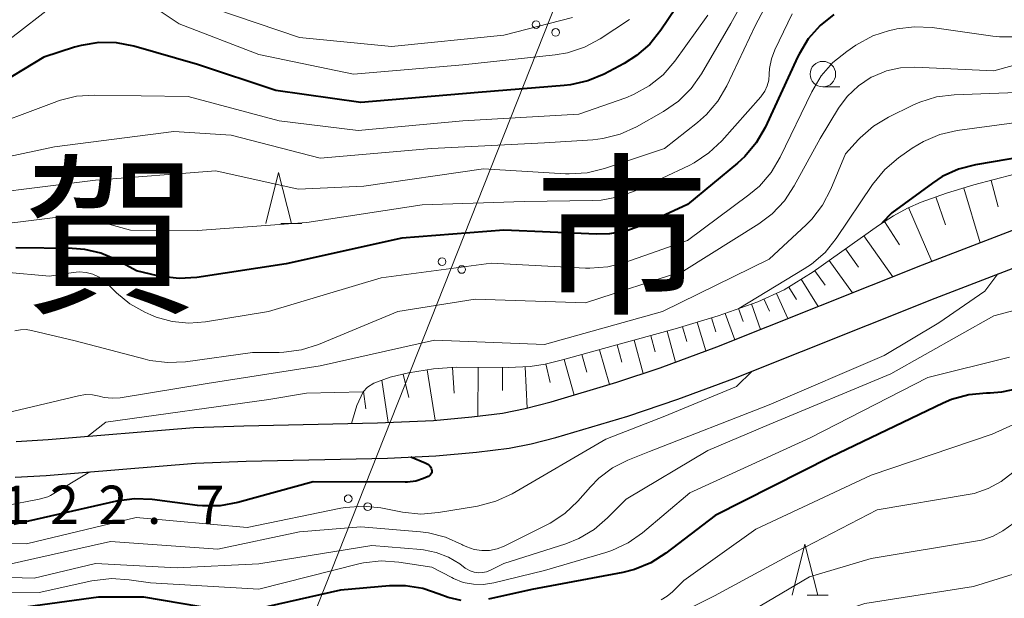
# Model space of a CAD drawing. Units: metres. Extents: x -74000 to -72000, y 24000 to 25501.
# Drawn here: x -72990 to -72894, y 24877 to 24934 of the extents above; entities that cross this region are included whole.
import ezdxf

# ---------------------------------------------------------------- set-up
doc = ezdxf.new("R2010")
doc.units = ezdxf.units.M
for name, color, linetype, lineweight in [('210100_道路縁(街区線)', 7, 'Continuous', 30), ('426500_送電線', 7, 'Continuous', 30), ('610111_人工斜面(上)', 7, 'Continuous', 30), ('610199_人工斜面(ヒゲ)', 7, 'Continuous', 30), ('633100_広葉樹林', 7, 'Continuous', 13), ('633200_針葉樹林', 7, 'Continuous', 13), ('710100_等高線(計曲線)', 7, 'Continuous', 40), ('710200_等高線(主曲線)', 7, 'Continuous', 13), ('731200_図化機測定による標高点', 7, 'Continuous', 40), ('811000_(注記)市・東京都の区', 7, 'Continuous', 80)]:
    doc.layers.add(name, color=color, linetype=linetype, lineweight=lineweight)
doc.styles.add('Style-Kanji', font='MS Gothic.ttf')
doc.styles.add('Style-WORKING', font='MS Gothic.ttf')

msp = doc.modelspace()

# ---------------------------------------------------------------- linework, layer by layer
at = {"layer": '210100_道路縁(街区線)', "linetype": 'Continuous', "lineweight": 30, "flags": 128}
for points in [[(-72949.9, 24894.33), (-72946.13, 24894.67), (-72943.11, 24895.05), (-72940.89, 24895.5), (-72938.37, 24896.14), (-72931.93, 24898.07), (-72927.69, 24899.48), (-72922.14, 24901.54), (-72901.98, 24909.57), (-72878.45, 24918.63), (-72870.45, 24921.86), (-72862.14, 24925.32), (-72854.91, 24928.45), (-72849.46, 24930.93), (-72844.42, 24933.44), (-72837.76, 24936.99)], [(-72990.87, 24888.77), (-72987.83, 24888.95), (-72973.19, 24890.16), (-72968.25, 24890.35), (-72954.39, 24890.65), (-72949.67, 24890.86), (-72945.67, 24891.22), (-72942.47, 24891.62), (-72940.33, 24892.05), (-72937.9, 24892.66), (-72930.85, 24894.76), (-72925.94, 24896.41), (-72920.45, 24898.45), (-72900.73, 24906.33), (-72877.15, 24915.41), (-72869.08, 24918.66), (-72860.71, 24922.14), (-72853.43, 24925.29), (-72847.94, 24927.8), (-72842.21, 24930.66), (-72835.63, 24934.18)], [(-72990.77, 24892.26), (-72987.62, 24892.45), (-72973.36, 24893.63), (-72968.45, 24893.81), (-72955.37, 24894.09), (-72949.9, 24894.33)]]:
    msp.add_lwpolyline(points, dxfattribs=at)
at = {"layer": '426500_送電線', "linetype": 'Continuous', "lineweight": 13, "flags": 128}
msp.add_lwpolyline([(-72789.48, 25500), (-72799.82, 25456.51), (-72816.75, 25385.25), (-72900.15, 25030.57), (-72996.26, 24787.81), (-73131.16, 24754.55)], dxfattribs=at)
at = {"layer": '426500_送電線', "linetype": 'Continuous', "lineweight": 13}
for centre in [(-72939.837, 24933.139), (-72937.914, 24932.372), (-72949.039, 24909.894), (-72947.117, 24909.128), (-72958.242, 24886.65), (-72956.319, 24885.883)]:
    msp.add_circle(centre, 0.375, dxfattribs=at)
at = {"layer": '610111_人工斜面(上)', "linetype": 'Continuous', "lineweight": 13, "flags": 128}
msp.add_lwpolyline([(-72957.93, 24894.04), (-72957.39, 24895.79), (-72956.78, 24897.13), (-72956.34, 24897.58), (-72955.73, 24897.97), (-72954.14, 24898.58), (-72952.32, 24899), (-72949.87, 24899.39), (-72947.65, 24899.54), (-72942.56, 24899.51), (-72940.4, 24899.61), (-72938.94, 24899.86), (-72937.25, 24900.26), (-72932.29, 24901.63), (-72926.2, 24903.3), (-72922, 24904.58), (-72918.1, 24905.97), (-72915.53, 24907.13), (-72912.7, 24908.9), (-72906.31, 24913.44), (-72904.82, 24914.39), (-72903.45, 24915.15), (-72902.1, 24915.74), (-72899.62, 24916.61), (-72896.94, 24917.42), (-72892.98, 24918.46)], dxfattribs=at)
at = {"layer": '610199_人工斜面(ヒゲ)', "linetype": 'Continuous', "lineweight": 13, "flags": 128}
for points in [[(-72895.25, 24917.86), (-72894.56, 24915.28)], [(-72897.95, 24917.11), (-72896.34, 24911.74)], [(-72900.69, 24916.24), (-72899.73, 24913.52)], [(-72903.36, 24915.19), (-72901.07, 24909.92)], [(-72905.7, 24913.82), (-72904.24, 24911.54)], [(-72907.73, 24912.43), (-72904.88, 24908.42)], [(-72909.52, 24911.16), (-72908.25, 24909.37)], [(-72911.11, 24910.02), (-72908.85, 24906.83)], [(-72912.53, 24909.01), (-72911.52, 24907.59)], [(-72915.09, 24907.41), (-72914.32, 24906.18)], [(-72913.86, 24908.17), (-72912.2, 24905.5)], [(-72916.29, 24906.79), (-72915.18, 24904.31)], [(-72918.74, 24905.75), (-72917.84, 24903.25)], [(-72917.51, 24906.24), (-72916.96, 24905.03)], [(-72922.65, 24904.38), (-72922.24, 24903.02)], [(-72921.3, 24904.83), (-72920.38, 24902.24)], [(-72920.01, 24905.29), (-72919.55, 24904.02)], [(-72925.5, 24903.51), (-72925.06, 24902.07)], [(-72924.05, 24903.95), (-72923.2, 24901.15)], [(-72928.59, 24902.64), (-72928.16, 24901.06)], [(-72927.01, 24903.08), (-72926.18, 24900.04)], [(-72931.9, 24901.74), (-72931.44, 24900.06)], [(-72930.22, 24902.19), (-72929.33, 24898.93)], [(-72935.34, 24900.79), (-72934.86, 24899.06)], [(-72933.61, 24901.26), (-72932.66, 24897.85)], [(-72940.89, 24899.59), (-72940.7, 24895.55)], [(-72938.89, 24899.87), (-72938.47, 24898.06)], [(-72937.08, 24900.31), (-72936.12, 24896.81)], [(-72952.84, 24898.88), (-72952.3, 24896.57)], [(-72950.5, 24899.29), (-72949.72, 24894.35)], [(-72948.01, 24899.52), (-72947.85, 24897.02)], [(-72945.52, 24899.53), (-72945.55, 24894.75)], [(-72943.13, 24899.51), (-72943.14, 24897.28)], [(-72954.94, 24898.27), (-72954.31, 24894.14)], [(-72956.75, 24897.16), (-72956.5, 24895.46)]]:
    msp.add_lwpolyline(points, dxfattribs=at)
at = {"layer": '633100_広葉樹林', "linetype": 'Continuous', "lineweight": 13}
msp.add_line((-72911.74, 24927.03), (-72910.073, 24927.03), dxfattribs=at)
msp.add_circle((-72911.74, 24928.28), 1.25, dxfattribs=at)
at = {"layer": '633200_針葉樹林', "linetype": 'Continuous', "lineweight": 13}
for p, q in [((-72964.852, 24913.65), (-72962.768, 24913.65)), ((-72913.292, 24877.2), (-72911.208, 24877.2))]:
    msp.add_line(p, q, dxfattribs=at)
at = {"layer": '633200_針葉樹林', "linetype": 'Continuous', "lineweight": 13, "flags": 128}
for points in [[(-72966.31, 24913.65), (-72965.06, 24918.65), (-72963.81, 24913.65)], [(-72914.75, 24877.2), (-72913.5, 24882.2), (-72912.25, 24877.2)]]:
    msp.add_lwpolyline(points, dxfattribs=at)
at = {"layer": '710100_等高線(計曲線)', "linetype": 'Continuous', "lineweight": 40, "flags": 128}
for points, elevation in [([(-72923.31, 24939), (-72927.61, 24932.59), (-72928.7, 24931.23), (-72930.01, 24930.09), (-72931.21, 24929.33), (-72933.16, 24928.29), (-72934.76, 24927.61), (-72936.46, 24927.22), (-72937.08, 24927.15), (-72945.52, 24926.48), (-72957, 24925.5), (-72965.33, 24926.67), (-72973, 24929.23), (-72979.23, 24931.01), (-72980.94, 24931.34), (-72982.68, 24931.37), (-72984.4, 24931.09), (-72985.05, 24930.91), (-72988.07, 24929.93), (-72993.14, 24926.86)], 140), ([(-72855, 24935.88), (-72865.02, 24931), (-72877, 24925.15), (-72887, 24921.07), (-72896.78, 24919.4), (-72898.46, 24918.96)], 120), ([(-72910.66, 24934.12), (-72912.02, 24933.04), (-72913.17, 24931.73), (-72914.08, 24930.24), (-72914.18, 24930.01), (-72917.41, 24923.05), (-72918.28, 24921.54), (-72919.4, 24920.2), (-72920.11, 24919.56), (-72925, 24915.51), (-72929.3, 24913.52), (-72930.94, 24912.93), (-72932.66, 24912.63), (-72933.91, 24912.6), (-72943, 24912.98), (-72953, 24912.2), (-72964.32, 24909.68), (-72973.06, 24908.35), (-72974.8, 24908.24), (-72976.53, 24908.43), (-72976.91, 24908.51), (-72978.99, 24909.01), (-72980.99, 24910.1), (-72982.48, 24910.73), (-72984.05, 24911.1), (-72985.28, 24911.2), (-72990.79, 24911.26)], 130), ([(-72898.46, 24918.96), (-72900.05, 24918.23), (-72901.02, 24917.6), (-72905, 24914.67), (-72905.97, 24913.67)], 120), ([(-72892.53, 24897.45), (-72894.24, 24897.09), (-72895.34, 24897.02), (-72895.72, 24897.02), (-72897.46, 24896.85), (-72899.14, 24896.39), (-72899.97, 24896.03), (-72911, 24890.73), (-72922.29, 24885), (-72927.11, 24881.31), (-72928.58, 24880.38), (-72930.2, 24879.72), (-72931.33, 24879.43), (-72940.25, 24877.75), (-72944.51, 24876.8)], 110), ([(-72952.11, 24890.75), (-72950.7, 24890.19), (-72950.51, 24890.09), (-72950.39, 24890), (-72950.27, 24889.9), (-72950.18, 24889.78), (-72950.11, 24889.64), (-72950.07, 24889.5), (-72950.06, 24889.44), (-72950.05, 24889.34), (-72950.06, 24889.24), (-72950.09, 24889.15), (-72950.14, 24889.06), (-72950.2, 24888.98), (-72950.27, 24888.91), (-72950.35, 24888.85), (-72950.4, 24888.83), (-72950.86, 24888.64), (-72951.63, 24888.39), (-72952.42, 24888.28), (-72952.67, 24888.28), (-72961.68, 24888.32), (-72969.05, 24886.28), (-72970.77, 24885.96), (-72972.51, 24885.95), (-72973, 24886), (-72977.45, 24886.57), (-72979.19, 24886.64), (-72980.93, 24886.41), (-72991, 24884.14)], 120), ([(-72947.16, 24876.67), (-72948.46, 24876.96), (-72949.33, 24877.29), (-72950.94, 24877.85), (-72952.62, 24878.13), (-72954.21, 24878.12), (-72959, 24877.7), (-72967.08, 24875.88)], 110), ([(-72970.94, 24875.77), (-72978.27, 24877), (-72982.71, 24877), (-72993, 24875.59)], 110)]:
    msp.add_lwpolyline(points, dxfattribs=dict(at, elevation=elevation))
at = {"layer": '710200_等高線(主曲線)', "linetype": 'Continuous', "lineweight": 13, "flags": 128}
for points, elevation in [([(-72833, 24955.24), (-72843.82, 24947), (-72855, 24939.17), (-72867.21, 24933), (-72879, 24927.7), (-72890.11, 24923.89), (-72898.58, 24922.75), (-72900.28, 24922.36), (-72901.89, 24921.69), (-72903, 24921.01), (-72904.34, 24920.07), (-72905.67, 24918.94), (-72906.89, 24917.46), (-72910.44, 24912.17), (-72911.53, 24910.81), (-72912.85, 24909.66), (-72913.57, 24909.18), (-72919.97, 24905.31)], 122), ([(-72915.22, 24943.29), (-72920.77, 24933.23), (-72923.63, 24928.3), (-72924.64, 24926.87), (-72925.87, 24925.64), (-72927.37, 24924.61), (-72930.01, 24923.12), (-72931.6, 24922.4), (-72933.29, 24921.97), (-72934.29, 24921.85), (-72939, 24921.55), (-72950.09, 24921), (-72961, 24920.04), (-72969.69, 24922.31), (-72975.33, 24922.67), (-72987, 24921.16), (-72997.17, 24919)], 136), ([(-72915.11, 24939.22), (-72918.39, 24933), (-72921.15, 24927.14), (-72922.03, 24925.64), (-72923.15, 24924.31), (-72924.02, 24923.54), (-72927.26, 24921), (-72933.15, 24919.02), (-72934.84, 24918.61), (-72936.58, 24918.5), (-72936.95, 24918.52), (-72944.99, 24919.01), (-72956.7, 24917.3), (-72963.15, 24917), (-72971.21, 24918.79), (-72983, 24917.89), (-72993.41, 24916.59)], 134), ([(-72987.14, 24935.01), (-72991.34, 24931.74)], 142), ([(-72930.68, 24933.64), (-72933.57, 24931.74), (-72935.1, 24930.92), (-72936.76, 24930.37), (-72937.98, 24930.16), (-72947, 24929.18), (-72957.73, 24928.27), (-72967, 24930.19), (-72974.79, 24933.21), (-72977.34, 24934.91)], 142), ([(-72936.28, 24933.82), (-72943, 24932.09), (-72954, 24931), (-72963, 24931.86), (-72971.32, 24934.68)], 144), ([(-72923, 24934.06), (-72926.26, 24929.54), (-72927.4, 24928.22), (-72928.75, 24927.12), (-72930.28, 24926.27), (-72931.05, 24925.96), (-72935.65, 24924.35), (-72947, 24923.71), (-72957.26, 24922.74), (-72965, 24923.69), (-72973.92, 24926.08), (-72983.11, 24926.23), (-72984.85, 24926.11), (-72986.54, 24925.68), (-72986.77, 24925.6), (-72995, 24922.53)], 138), ([(-72914.75, 24934.2), (-72916.45, 24930.66), (-72916.79, 24929.77), (-72916.97, 24928.83), (-72916.99, 24928.27), (-72917.04, 24927.69), (-72917.19, 24927.14), (-72917.43, 24926.62), (-72917.76, 24926.14), (-72917.82, 24926.07), (-72921.64, 24921.75), (-72922.9, 24920.55), (-72924.36, 24919.59), (-72924.85, 24919.33), (-72930.12, 24916.84), (-72931.75, 24916.24), (-72933.47, 24915.92), (-72934.29, 24915.88), (-72941, 24915.81), (-72951, 24915.48), (-72962.28, 24913.72), (-72973, 24912.95), (-72979.55, 24913), (-72983.11, 24913.96), (-72984.83, 24914.26), (-72986.57, 24914.26), (-72986.94, 24914.22), (-72994.58, 24913.27)], 132), ([(-72892.69, 24931.93), (-72894.44, 24931.92), (-72895.08, 24931.99), (-72901.04, 24932.84), (-72902.78, 24932.93), (-72904.51, 24932.72), (-72904.73, 24932.67), (-72905.21, 24932.56), (-72906.86, 24932.02), (-72908.52, 24931.11), (-72909.41, 24930.51), (-72910.77, 24929.42), (-72911.91, 24928.1), (-72912.83, 24926.56), (-72915.93, 24920.13), (-72916.82, 24918.64), (-72917.96, 24917.31), (-72918.98, 24916.45), (-72925, 24911.98), (-72931.13, 24909.82), (-72932.82, 24909.38), (-72934.56, 24909.25), (-72934.98, 24909.26), (-72944.25, 24909.75), (-72955, 24908.3), (-72966.04, 24905), (-72972.21, 24903.99), (-72973.85, 24903.87), (-72975.48, 24904.03), (-72977.06, 24904.47), (-72977.58, 24904.69), (-72978.16, 24904.95), (-72979.64, 24905.77), (-72980.95, 24906.83), (-72981.58, 24907.51), (-72982.07, 24907.99), (-72982.63, 24908.38), (-72983.26, 24908.67)], 128), ([(-72889, 24930.26), (-72895, 24928.61), (-72902.72, 24928.96), (-72904.13, 24928.9), (-72905.51, 24928.6), (-72906.82, 24928.06), (-72907, 24927.97), (-72908.25, 24927.13), (-72909.35, 24926.08), (-72910.2, 24924.93), (-72912.02, 24921.98), (-72914.54, 24917.32), (-72915.5, 24915.86), (-72916.7, 24914.59), (-72918.02, 24913.6), (-72925.36, 24909), (-72935, 24905.87), (-72945.79, 24906.21), (-72953.37, 24905), (-72961.15, 24901.76), (-72962.81, 24901.24), (-72964.54, 24901.01), (-72965.01, 24901), (-72967.61, 24901), (-72974.19, 24900.08), (-72975.93, 24900), (-72977.66, 24900.21), (-72978.14, 24900.33), (-72985, 24902.15), (-72989.25, 24903.16), (-72989.8, 24903.24), (-72990.35, 24903.22), (-72990.89, 24903.11)], 126), ([(-72995, 24894.29), (-72984.65, 24896.76), (-72983.96, 24896.86), (-72983.28, 24896.83), (-72982.62, 24896.7), (-72982.15, 24896.58), (-72981.36, 24896.5), (-72980.57, 24896.56), (-72972.04, 24897.96), (-72961, 24899.68), (-72949.79, 24902.21), (-72939, 24901.76), (-72927.45, 24905), (-72917, 24910.13), (-72913.37, 24913.52), (-72912.83, 24914.07), (-72911.77, 24915.45), (-72910.96, 24917), (-72909.52, 24920.48), (-72908.26, 24921.86), (-72908.08, 24922.05), (-72906.79, 24923.18), (-72905.32, 24924.07), (-72902.92, 24925.24), (-72902.26, 24925.53), (-72900.6, 24926.04), (-72898.87, 24926.25), (-72891, 24926.53)], 124), ([(-72894.59, 24908.69), (-72895.88, 24907.01), (-72900.39, 24903.91), (-72905.73, 24900.69), (-72917, 24895.87), (-72928.72, 24891.28), (-72930.86, 24890.43), (-72932.35, 24889.67), (-72933.7, 24888.67), (-72934.52, 24887.84), (-72935.76, 24886.42), (-72937.02, 24885.22), (-72938.47, 24884.25), (-72938.84, 24884.06), (-72942.95, 24882.02), (-72943.65, 24881.74), (-72944.4, 24881.59), (-72945.15, 24881.57), (-72945.9, 24881.69), (-72946.62, 24881.93), (-72947, 24882.12), (-72947.11, 24882.18), (-72948.7, 24882.89), (-72950.39, 24883.32), (-72951.16, 24883.41), (-72957, 24883.89), (-72963, 24883.42), (-72971, 24881.72), (-72981.53, 24882.47), (-72991.85, 24880.15)], 116), ([(-72991.84, 24908.86), (-72987.51, 24908.49), (-72985.17, 24908.85), (-72984.6, 24908.89), (-72983.92, 24908.84), (-72983.26, 24908.67)], 128), ([(-73003, 24879.26), (-72989, 24878.86), (-72983, 24880.32), (-72975, 24879.89), (-72967, 24880.27), (-72955.93, 24882.07), (-72951.11, 24881.68), (-72950.87, 24881.66), (-72949.61, 24881.4), (-72948.4, 24880.93), (-72947.3, 24880.26), (-72946.77, 24879.86), (-72946.66, 24879.79), (-72946.3, 24879.59), (-72945.91, 24879.46), (-72945.5, 24879.4), (-72945.09, 24879.42), (-72944.68, 24879.5), (-72944.3, 24879.65), (-72943, 24880.3), (-72936.91, 24882.25), (-72935.65, 24882.75), (-72934.15, 24883.63), (-72932.83, 24884.77), (-72931, 24886.63), (-72923, 24891.37), (-72917, 24893.93), (-72905.1, 24898.9), (-72895, 24904.6), (-72889.35, 24906.1)], 114), ([(-72893.47, 24900.53), (-72901.45, 24898.55), (-72913, 24892.62), (-72924.78, 24887.22), (-72929.4, 24883.33), (-72930.83, 24882.33), (-72932.41, 24881.59), (-72933, 24881.39), (-72939, 24879.61), (-72943.98, 24878.4), (-72944.98, 24878.24), (-72945.98, 24878.27), (-72946.97, 24878.46), (-72947.92, 24878.83), (-72948.08, 24878.92), (-72950.04, 24879.96), (-72953.28, 24880.45), (-72955.02, 24880.56), (-72956.75, 24880.36), (-72957.19, 24880.26), (-72967, 24877.8), (-72977.6, 24878.4), (-72979.7, 24878.72)], 112), ([(-73001.68, 24882.32), (-72989.75, 24882.25), (-72979, 24884.82), (-72968.15, 24883.85), (-72958.95, 24885.73), (-72958.52, 24885.81), (-72956.78, 24885.93), (-72955.05, 24885.75), (-72952.92, 24885.34), (-72951.11, 24885.16), (-72949.38, 24885.3), (-72945.56, 24885.94), (-72943.77, 24886.41), (-72942.19, 24887.15), (-72933, 24892.49), (-72927.22, 24894.74), (-72920.19, 24897.65), (-72918.68, 24899.16)], 118), ([(-72956.78, 24897.13), (-72962.32, 24897), (-72966.03, 24896.38), (-72981.98, 24894.15), (-72983.78, 24892.77)], 122), ([(-72887, 24896.68), (-72895.17, 24893), (-72907, 24888.97), (-72918.31, 24883.69), (-72925.35, 24878.65), (-72926.46, 24877.54), (-72926.98, 24877.1), (-72927.57, 24876.76)], 108), ([(-72983.56, 24889.3), (-72987.4, 24886.97), (-72987.66, 24886.84), (-72988.5, 24886.61), (-72995.28, 24885.31)], 122), ([(-72893.15, 24889.24), (-72894.29, 24888.34), (-72895.56, 24887.65), (-72896.93, 24887.18), (-72897.51, 24887.07), (-72906.42, 24885.58), (-72915.24, 24881), (-72922.37, 24877.14), (-72927.22, 24874.71), (-72929.43, 24874.14)], 106), ([(-72878.85, 24887.31), (-72880, 24886.65), (-72881.26, 24886.19), (-72882.57, 24885.96), (-72883.61, 24885.94), (-72887, 24886.11), (-72893, 24884.29), (-72894.12, 24883.52), (-72895.06, 24883), (-72896.07, 24882.64), (-72896.59, 24882.53), (-72907, 24880.8), (-72913.04, 24879), (-72918.47, 24875.79), (-72922.03, 24873.79)], 104), ([(-72889.73, 24880.31), (-72897, 24878.06), (-72907.62, 24876.38), (-72912.38, 24874.78), (-72915.59, 24873.64)], 102), ([(-72979.7, 24878.72), (-72981.44, 24878.83), (-72983.34, 24878.61), (-72988.52, 24877.48), (-73002.74, 24877.51)], 112)]:
    msp.add_lwpolyline(points, dxfattribs=dict(at, elevation=elevation))

# ---------------------------------------------------------------- texts
at = {"layer": '731200_図化機測定による標高点', "linetype": 'Continuous', "lineweight": 40, "style": 'Style-WORKING'}
for s, p in [('2', (-72987.46, 24884.19, -9.999)), ('2', (-72982.71, 24884.19, -9.999)), ('1', (-72992.21, 24884.19, -9.999)), ('7', (-72973.21, 24884.19, -9.999)), ('.', (-72977.96, 24884.19, -9.999))]:
    msp.add_text(s, height=3.75, dxfattribs=at).set_placement(p)
at = {"layer": '811000_(注記)市・東京都の区', "linetype": 'Continuous', "lineweight": 80, "style": 'Style-Kanji'}
for s, p in [('賀', (-72989.98, 24906.13)), ('市', (-72939.98, 24906.13))]:
    msp.add_text(s, height=12.5, dxfattribs=at).set_placement(p)

doc.saveas('drawing.dxf')
